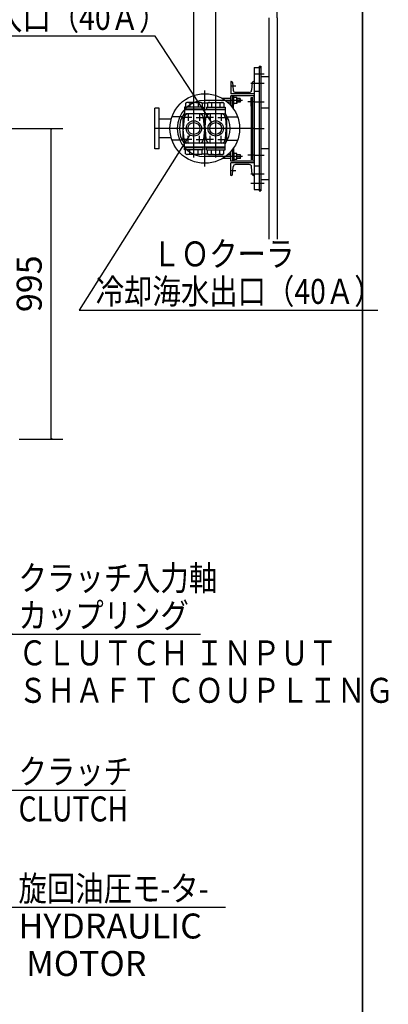
# Model space of a CAD drawing. Units: millimetres. Extents: x -10247 to 98, y 0 to 7172.
# Drawn here: x -1098 to 83, y 2439 to 5594 of the extents above; entities that cross this region are included whole.
import ezdxf

# ---------------------------------------------------------------- set-up
doc = ezdxf.new("R2010")
doc.units = ezdxf.units.MM
doc.layers.add('VIEW0001', color=7, linetype='Continuous')
doc.layers.add('VIEW0002', color=7, linetype='Continuous')
doc.styles.get("Standard").update_dxf_attribs({"font": 'ROMANS', "bigfont": 'EXTFONT'})
doc.dimstyles.new('ISO-25', dxfattribs={"dimtxt": 2.5, "dimasz": 2.5, "dimexe": 1.25, "dimexo": 0.625, "dimtad": 1, "dimtxsty": 'Standard', "dimcen": 2.5, "dimadec": 0, "dimazin": 0, "dimtfac": 1, "dimtmove": 0, "dimatfit": 3, "dimfxl": 0, "dimarcsym": 0})

# ---------------------------------------------------------------- blocks, each defined once
blk = doc.blocks.new('SYM0001')
at = {"color": 7, "linetype": 'Continuous'}
for p, q in [((0, 0), (-0.1, -3.2)), ((0, 0), (67.5, -450)), ((0, 0), (1, -3)), ((67.5, -450), (673.2, -450))]:
    blk.add_line(p, q, dxfattribs=at)
at = {"color": 7, "char_height": 80, "attachment_point": 7}
for s, insert in [('{\\W0.833333;クラッチ入力軸}', (90.4, -310)), ('{\\W0.833333;カップリング}', (90.4, -430))]:
    blk.add_mtext(s, dxfattribs=dict(at, insert=insert))
blk = doc.blocks.new('SYM0002')
at = {"color": 7, "linetype": 'Continuous'}
for p, q in [((0, 0), (482.3, -600.3)), ((0, 0), (2.4, -2.1)), ((0, 0), (1.5, -2.8)), ((482.3, -600.3), (848, -600.3))]:
    blk.add_line(p, q, dxfattribs=at)
at = {"color": 7, "insert": (505.2, -580.3), "char_height": 80, "attachment_point": 7}
blk.add_mtext('{\\W0.833333;クラッチ}', dxfattribs=at)
blk = doc.blocks.new('SYM0005')
at = {"color": 7, "linetype": 'Continuous'}
for p, q in [((0, 0), (1328.4, -1388.2)), ((0, 0), (2.5, -1.9)), ((0, 0), (1.8, -2.6)), ((1328.4, -1388.2), (1803.1, -1388.2))]:
    blk.add_line(p, q, dxfattribs=at)
at = {"color": 7, "insert": (1380.2, -1368.2), "char_height": 80, "attachment_point": 7}
blk.add_mtext('{\\W0.833333;追従発信器}', dxfattribs=at)
blk = doc.blocks.new('SYM0009')
at = {"color": 7, "linetype": 'Continuous'}
for p, q in [((0, 0), (681.8, 1022.7)), ((681.8, 1022.7), (1447.5, 1022.7)), ((0, 0), (1.3, 2.9)), ((0, 0), (2.2, 2.3))]:
    blk.add_line(p, q, dxfattribs=at)
at = {"color": 7, "insert": (704.7, 1042.7), "char_height": 80, "attachment_point": 7}
blk.add_mtext('{\\W1;DECK OPEN}', dxfattribs=at)
blk = doc.blocks.new('SYM0010')
at = {"color": 7, "linetype": 'Continuous'}
for p, q in [((0, 0), (1026.9, -819.1)), ((0, 0), (2.8, -1.5)), ((0, 0), (2.1, -2.4)), ((1026.9, -819.1), (1712.6, -819.1))]:
    blk.add_line(p, q, dxfattribs=at)
at = {"color": 7, "insert": (1049.8, -799.1), "char_height": 80, "attachment_point": 7}
blk.add_mtext('{\\W0.833333;旋回油圧モ-タ-}', dxfattribs=at)
blk = doc.blocks.new('SYM0015')
at = {"color": 7, "linetype": 'Continuous'}
for p, q in [((-180.8, 275.4), (-1108.8, 275.4)), ((0, 0), (-180.8, 275.4)), ((0, 0), (-2.2, 2.3)), ((0, 0), (-1.3, 2.9))]:
    blk.add_line(p, q, dxfattribs=at)
at = {"color": 7, "char_height": 80, "attachment_point": 7}
for s, insert in [('{\\W0.833333;ＬＯクーラ}', (-1060.9, 415.4)), ('{\\W0.833333;冷却海水入口（40Ａ）}', (-1060.9, 295.4))]:
    blk.add_mtext(s, dxfattribs=dict(at, insert=insert))
blk = doc.blocks.new('SYM0016')
at = {"color": 7, "linetype": 'Continuous'}
for p, q in [((0, 0), (-354, -561.1)), ((0, 0), (-2.1, -2.3)), ((0, 0), (-1.2, -2.9)), ((-354, -561.1), (602.5, -561.1))]:
    blk.add_line(p, q, dxfattribs=at)
at = {"color": 7, "char_height": 80, "attachment_point": 7}
for s, insert in [('{\\W0.833333;\u3000\u3000ＬＯクーラ}', (-301.5, -421.1)), ('{\\W0.833333;冷却海水出口（40Ａ）}', (-301.5, -541.1))]:
    blk.add_mtext(s, dxfattribs=dict(at, insert=insert))
blk = doc.blocks.new('_OPEN')
at = {"color": 0, "linetype": 'ByBlock', "lineweight": -2}
for p, q in [((-1, 0.166667), (0, 0)), ((-1, -0.166667), (0, 0)), ((0, 0), (-1, 0))]:
    blk.add_line(p, q, dxfattribs=at)
blk = doc.blocks.new('*D50')
at = {"color": 0, "lineweight": -2}
for p, q in [((-2029, 5245), (-959.7, 5245)), ((-997.2, 4253.1), (-997.2, 5241.9)), ((-1100, 4250), (-959.7, 4250))]:
    blk.add_line(p, q, dxfattribs=at)
at = {"layer": 'Defpoints', "color": 0}
for p in [(-2029, 5245), (-997.2, 5245), (-1100, 4250)]:
    blk.add_point(p, dxfattribs=at)
at = {"color": 0, "lineweight": -2, "xscale": 3.114, "yscale": 3.114, "zscale": 3.114}
for p, rotation in [((-997.2, 5245), 89.99999999999999), ((-997.2, 4250), 270)]:
    blk.add_blockref('_OPEN', p, dxfattribs=dict(at, rotation=rotation))
at = {"color": 0, "insert": (-1057.5, 4747.5), "char_height": 80, "attachment_point": 5, "rotation": 90}
blk.add_mtext('995', dxfattribs=at)
blk = doc.blocks.new('*D51')
at = {"color": 7, "linetype": 'Continuous'}
for p, q in [((-470.2, 5333), (-470.2, 5848.5)), ((-273.2, 5600), (-273.2, 5848.5)), ((-266.8, 5811), (-470.2, 5811)), ((-273.2, 5811), (-270.1, 5811.6)), ((-273.2, 5811), (-270.1, 5810.5))]:
    blk.add_line(p, q, dxfattribs=at)
at = {"layer": 'Defpoints', "color": 0}
for p in [(-470.2, 5811), (-273.2, 5600), (-470.2, 5333)]:
    blk.add_point(p, dxfattribs=at)
at = {"color": 0, "insert": (-371.7, 5871.4), "char_height": 80, "attachment_point": 5}
blk.add_mtext('197', dxfattribs=at)
blk = doc.blocks.new('_NONE')
blk = doc.blocks.new('*D53')
at = {"color": 7, "linetype": 'Continuous'}
for p, q in [((-540.2, 5811), (-786.9, 5811)), ((-470.2, 5811), (-546.5, 5811)), ((-540.2, 5811), (-543.3, 5811.6)), ((-540.2, 5811), (-543.3, 5810.5)), ((-540.2, 5333), (-540.2, 5812.5))]:
    blk.add_line(p, q, dxfattribs=at)
blk.add_circle((-470.2, 5811), 0.5, dxfattribs=at)
at = {"layer": 'Defpoints', "color": 0}
for p in [(-540.2, 5811), (-540.2, 5333), (-470.2, 5333)]:
    blk.add_point(p, dxfattribs=at)
at = {"color": 0, "insert": (-718.9, 5871.4), "char_height": 80, "attachment_point": 5}
blk.add_mtext('70', dxfattribs=at)
blk = doc.blocks.new('_ORIGIN')
at = {"color": 0, "linetype": 'ByBlock', "lineweight": -2}
blk.add_line((0, 0), (-1, 0), dxfattribs=at)
blk.add_circle((0, 0), 0.5, dxfattribs=at)

msp = doc.modelspace()

# ---------------------------------------------------------------- linework, layer by layer
at = {"layer": 'VIEW0001', "color": 7, "linetype": 'Continuous'}
msp.add_line((0, 7172.46), (0, 2.54), dxfattribs=at)
msp.add_lwpolyline([(0, 875), (0, 6925), (-9625, 6925), (-9625, 0), (-7750, 0), (-7750, 874.95), (0, 875)], dxfattribs=at)
at = {"layer": 'VIEW0002', "color": 7, "linetype": 'Continuous'}
for p, q in [((-300.18, 5600), (-300.18, 4890)), ((-273.18, 5600), (-273.18, 4890)), ((-300.18, 5410), (-325.18, 5410)), ((-300.18, 5310), (-325.18, 5310)), ((-300.18, 5180), (-325.18, 5180)), ((-300.18, 5080), (-325.18, 5080))]:
    msp.add_line(p, q, dxfattribs=at)
at = {"layer": 'VIEW0002', "color": 2, "linetype": 'Continuous'}
for p, q in [((-347.18, 5440), (-325.18, 5440)), ((-347.18, 5440), (-347.18, 5050)), ((-331.18, 5445), (-325.18, 5445)), ((-331.18, 5445), (-331.18, 5045)), ((-325.18, 5445), (-325.18, 5045)), ((-422.18, 5395.5), (-422.18, 5355.5)), ((-420.38, 5395.5), (-422.18, 5395.5)), ((-347.18, 5395.5), (-348.99, 5395.5)), ((-347.18, 5420), (-315.18, 5420)), ((-505.18, 5123.5), (-505.18, 5366.5)), ((-405.36, 5380.5), (-422.18, 5380.5)), ((-416.39, 5391.85), (-414.29, 5367.8)), ((-357.18, 5390), (-315.18, 5390)), ((-352.97, 5391.85), (-355.07, 5367.8)), ((-347.18, 5365), (-331.18, 5365)), ((-540.18, 5152), (-540.18, 5333)), ((-384.78, 5335), (-503.78, 5335)), ((-470.18, 5152), (-470.18, 5333)), ((-422.18, 5341), (-448.47, 5341)), ((-347.18, 5355.5), (-422.18, 5355.5)), ((-422.18, 5319.45), (-422.18, 5350)), ((-347.18, 5350), (-422.18, 5350)), ((-416.71, 5312.86), (-416.71, 5345)), ((-416.38, 5322), (-416.38, 5348)), ((-416.38, 5348), (-412.31, 5348)), ((-412.31, 5322), (-412.31, 5348)), ((-402.31, 5344.5), (-412.31, 5344.5)), ((-403.16, 5335), (-412.31, 5335)), ((-363.04, 5360.5), (-406.32, 5360.5)), ((-402.31, 5344.5), (-402.31, 5325.5)), ((-391.53, 5341), (-402.31, 5341)), ((-390.99, 5340.06), (-402.31, 5340.06)), ((-391.53, 5329), (-391.53, 5341)), ((-352.99, 5343), (-357.05, 5343)), ((-357.05, 5317), (-357.05, 5343)), ((-355.71, 5343), (-355.71, 5345)), ((-352.99, 5317), (-352.99, 5343)), ((-352.65, 5145), (-352.65, 5345)), ((-347.18, 5140), (-347.18, 5350)), ((-651.18, 5310), (-665.18, 5310)), ((-665.18, 5180), (-665.18, 5310)), ((-651.18, 5180), (-651.18, 5310)), ((-510.18, 5313), (-570.18, 5313)), ((-570.18, 5313), (-570.18, 5290.66)), ((-510.18, 5306.5), (-570.18, 5306.5)), ((-440.18, 5305), (-570.18, 5305)), ((-566.74, 5325.95), (-563.18, 5328)), ((-566.74, 5325.95), (-566.74, 5313)), ((-517.18, 5328), (-563.18, 5328)), ((-553.46, 5325.95), (-553.46, 5313)), ((-526.9, 5325.95), (-526.9, 5313)), ((-517.18, 5328), (-513.62, 5325.95)), ((-513.62, 5325.95), (-513.62, 5313)), ((-510.18, 5313), (-510.18, 5305)), ((-500.18, 5313), (-500.18, 5305)), ((-500.18, 5313), (-440.18, 5313)), ((-500.18, 5306.5), (-440.18, 5306.5)), ((-493.18, 5328), (-496.74, 5325.95)), ((-496.74, 5325.95), (-496.74, 5313)), ((-493.18, 5328), (-447.18, 5328)), ((-483.46, 5325.95), (-483.46, 5313)), ((-456.9, 5325.95), (-456.9, 5313)), ((-443.62, 5325.95), (-447.18, 5328)), ((-443.62, 5325.95), (-443.62, 5313)), ((-440.18, 5313), (-440.18, 5290.66)), ((-422.18, 5329), (-431.86, 5329)), ((-416.38, 5322), (-412.31, 5322)), ((-413.65, 5308.67), (-413.65, 5322)), ((-402.31, 5325.5), (-412.31, 5325.5)), ((-390.99, 5329.95), (-402.31, 5329.95)), ((-391.53, 5329), (-402.31, 5329)), ((-347.18, 5330), (-367.05, 5330)), ((-352.99, 5317), (-357.05, 5317)), ((-355.71, 5173), (-355.71, 5317)), ((-347.18, 5330), (-315.18, 5330)), ((-612.5, 5275.25), (-651.18, 5275.25)), ((-577.51, 5282.5), (-610.19, 5282.5)), ((-575.18, 5282), (-575.18, 5208)), ((-571.32, 5279.22), (-574.05, 5247.96)), ((-547.18, 5280), (-569.18, 5280)), ((-445.18, 5292), (-565.18, 5292)), ((-558.18, 5291), (-558.18, 5269)), ((-533.18, 5280), (-511.18, 5280)), ((-522.18, 5291), (-522.18, 5269)), ((-506.31, 5247.96), (-509.05, 5279.22)), ((-504.05, 5247.96), (-501.32, 5279.22)), ((-477.18, 5280), (-499.18, 5280)), ((-488.18, 5291), (-488.18, 5269)), ((-463.18, 5280), (-441.18, 5280)), ((-452.18, 5291), (-452.18, 5269)), ((-439.05, 5279.22), (-436.31, 5247.96)), ((-435.18, 5282), (-435.18, 5208)), ((-432.85, 5282.5), (-400.18, 5282.5)), ((-347.18, 5245), (-665.18, 5245)), ((-571.32, 5210.78), (-574.05, 5242.04)), ((-506.31, 5242.04), (-509.05, 5210.78)), ((-504.05, 5242.04), (-501.32, 5210.78)), ((-439.05, 5210.78), (-436.31, 5242.04)), ((-347.18, 5245), (-315.18, 5245)), ((-612.5, 5214.75), (-651.18, 5214.75)), ((-577.51, 5207.5), (-610.19, 5207.5)), ((-547.18, 5210), (-569.18, 5210)), ((-558.18, 5199), (-558.18, 5221)), ((-533.18, 5210), (-511.18, 5210)), ((-522.18, 5199), (-522.18, 5221)), ((-477.18, 5210), (-499.18, 5210)), ((-488.18, 5199), (-488.18, 5221)), ((-463.18, 5210), (-441.18, 5210)), ((-452.18, 5199), (-452.18, 5221)), ((-432.85, 5207.5), (-400.18, 5207.5)), ((-651.18, 5180), (-665.18, 5180)), ((-570.18, 5177), (-570.18, 5199.34)), ((-440.18, 5185), (-570.18, 5185)), ((-510.18, 5183.5), (-570.18, 5183.5)), ((-510.18, 5177), (-570.18, 5177)), ((-566.74, 5164.05), (-566.74, 5177)), ((-445.18, 5198), (-565.18, 5198)), ((-553.46, 5164.05), (-553.46, 5177)), ((-526.9, 5164.05), (-526.9, 5177)), ((-513.62, 5164.05), (-513.62, 5177)), ((-510.18, 5177), (-510.18, 5185)), ((-500.18, 5177), (-500.18, 5185)), ((-500.18, 5183.5), (-440.18, 5183.5)), ((-500.18, 5177), (-440.18, 5177)), ((-496.74, 5164.05), (-496.74, 5177)), ((-483.46, 5164.05), (-483.46, 5177)), ((-456.9, 5164.05), (-456.9, 5177)), ((-443.62, 5164.05), (-443.62, 5177)), ((-440.18, 5177), (-440.18, 5199.34)), ((-416.71, 5177.14), (-416.71, 5145)), ((-413.65, 5181.33), (-413.65, 5168)), ((-566.74, 5164.05), (-563.18, 5162)), ((-517.18, 5162), (-563.18, 5162)), ((-517.18, 5162), (-513.62, 5164.05)), ((-384.78, 5155), (-503.78, 5155)), ((-493.18, 5162), (-496.74, 5164.05)), ((-493.18, 5162), (-447.18, 5162)), ((-422.18, 5149), (-448.47, 5149)), ((-443.62, 5164.05), (-447.18, 5162)), ((-422.18, 5161), (-431.86, 5161)), ((-422.18, 5140), (-422.18, 5170.55)), ((-416.38, 5168), (-412.31, 5168)), ((-416.38, 5168), (-416.38, 5142)), ((-416.38, 5142), (-412.31, 5142)), ((-412.31, 5168), (-412.31, 5142)), ((-402.31, 5164.5), (-412.31, 5164.5)), ((-403.16, 5155), (-412.31, 5155)), ((-402.31, 5145.5), (-412.31, 5145.5)), ((-402.31, 5145.5), (-402.31, 5164.5)), ((-391.53, 5161), (-402.31, 5161)), ((-390.99, 5160.06), (-402.31, 5160.06)), ((-390.99, 5149.95), (-402.31, 5149.95)), ((-391.53, 5149), (-402.31, 5149)), ((-391.53, 5161), (-391.53, 5149)), ((-347.18, 5160), (-367.05, 5160)), ((-352.99, 5173), (-357.05, 5173)), ((-357.05, 5173), (-357.05, 5147)), ((-352.99, 5147), (-357.05, 5147)), ((-355.71, 5145), (-355.71, 5147)), ((-352.99, 5173), (-352.99, 5147)), ((-347.18, 5160), (-315.18, 5160)), ((-347.18, 5140), (-422.18, 5140)), ((-347.18, 5134.5), (-422.18, 5134.5)), ((-422.18, 5094.5), (-422.18, 5134.5)), ((-416.39, 5098.15), (-414.29, 5122.2)), ((-363.04, 5129.5), (-406.32, 5129.5)), ((-352.97, 5098.15), (-355.07, 5122.2)), ((-347.18, 5125), (-331.18, 5125)), ((-405.36, 5109.5), (-422.18, 5109.5)), ((-420.38, 5094.5), (-422.18, 5094.5)), ((-357.18, 5100), (-315.18, 5100)), ((-347.18, 5094.5), (-348.99, 5094.5)), ((-357.18, 5070), (-315.18, 5070)), ((-347.18, 5050), (-325.18, 5050)), ((-331.18, 5045), (-325.18, 5045))]:
    msp.add_line(p, q, dxfattribs=at)
for centre, radius in [((-505.18, 5245), 111.5), ((-540.18, 5245), 24.55), ((-470.18, 5245), 24.55), ((-540.18, 5245), 19.05), ((-470.18, 5245), 19.05)]:
    msp.add_circle(centre, radius, dxfattribs=at)
for centre, radius, start, end in [((-420.38, 5391.5), 4, 5, 90.00001), ((-348.99, 5391.5), 4, 89.99999, 175), ((-406.32, 5368.5), 8, 185, 270.00001), ((-363.04, 5368.5), 8, 270.00001, 355), ((-503.78, 5245), 90, 89.99999, 269.99999), ((-416.04, 5339.75), 13.72, 339.74658, 20.25342), ((-416.04, 5330.25), 13.72, 339.74658, 20.25342), ((-400.94, 5335), 11.16, 327.47959, 32.52041), ((-560.1, 5316.24), 11.76, 55.61577, 115.61482), ((-540.18, 5284.05), 43.95, 72.41194, 107.58806), ((-520.26, 5316.24), 11.76, 64.38519, 124.38423), ((-505.18, 5245), 81.47, 84.05261, 95.94738), ((-490.1, 5316.24), 11.76, 55.61577, 115.61482), ((-470.18, 5284.05), 43.95, 72.41194, 107.58806), ((-450.26, 5316.24), 11.76, 64.38519, 124.38423), ((-505.18, 5245), 81.47, 142.92038, 217.07962), ((-565.18, 5282), 10, 89.99999, 180), ((-557.37, 5278), 14, 89.99999, 175), ((-522.99, 5278), 14, 5, 90.00001), ((-487.37, 5278), 14, 89.99999, 175), ((-452.99, 5278), 14, 5, 90.00001), ((-445.18, 5282), 10, 360, 90.00001), ((-505.18, 5245), 81.47, 322.92012, 37.07988), ((-540.18, 5245), 34, 175, 185), ((-540.18, 5245), 34, 355, 5), ((-470.18, 5245), 34, 175, 185), ((-470.18, 5245), 34, 355, 5), ((-565.18, 5208), 10, 180, 270.00001), ((-557.37, 5212), 14, 185, 270.00001), ((-522.99, 5212), 14, 270.00001, 355), ((-487.37, 5212), 14, 185, 270.00001), ((-452.99, 5212), 14, 270.00001, 355), ((-445.18, 5208), 10, 270.00001, 0), ((-560.1, 5173.76), 11.76, 244.38518, 304.38423), ((-540.18, 5205.95), 43.95, 252.41195, 287.58806), ((-520.26, 5173.76), 11.76, 235.61577, 295.61481), ((-505.18, 5245), 81.47, 264.05262, 275.94739), ((-490.1, 5173.76), 11.76, 244.38518, 304.38423), ((-470.18, 5205.95), 43.95, 252.41195, 287.58806), ((-450.26, 5173.76), 11.76, 235.61577, 295.61481), ((-416.04, 5159.75), 13.72, 339.74658, 20.25342), ((-416.04, 5150.25), 13.72, 339.74658, 20.25342), ((-400.94, 5155), 11.16, 327.47959, 32.52041), ((-406.32, 5121.5), 8, 89.99999, 175), ((-363.04, 5121.5), 8, 5, 90.00001), ((-420.38, 5098.5), 4, 270.00001, 355), ((-348.99, 5098.5), 4, 185, 270.00001)]:
    msp.add_arc(centre, radius, start, end, dxfattribs=at)

# ---------------------------------------------------------------- block references
at = {"layer": 'VIEW0001', "color": 7}
for name, p in [('SYM0009', (-1806.82, 5477.27)), ('SYM0015', (-483.66, 5265.52)), ('SYM0016', (-553.28, 5224.24)), ('SYM0001', (-1192.5, 4075)), ('SYM0002', (-1607.33, 3725.3)), ('SYM0005', (-2453.4, 3638.16)), ('SYM0010', (-2151.9, 3569.09))]:
    msp.add_blockref(name, p, dxfattribs=at)

# ---------------------------------------------------------------- texts
at = {"layer": 'VIEW0001', "color": 7, "char_height": 80, "attachment_point": 7}
for s, insert in [('{\\W0.833333;ＣＬＵＴＣＨ ＩＮＰＵＴ}', (-1102.15, 3525)), ('{\\W0.833333;ＳＨＡＦＴ ＣＯＵＰＬＩＮＧ}', (-1102.15, 3405)), ('{\\W0.833333;CLUTCH}', (-1102.15, 3025)), ('{\\W1;HYDRAULIC}', (-1102.15, 2650)), ('{\\W1; MOTOR}', (-1102.15, 2530))]:
    msp.add_mtext(s, dxfattribs=dict(at, insert=insert))

# ---------------------------------------------------------------- dimensions: what is measured, and where the dimension line sits
at = {"layer": 'VIEW0002', "color": 7}
for base, p1, p2, override, picture, middle in [((-540.18, 5811.01), (-470.18, 5333), (-540.18, 5333), {"dimtxt": 80, "dimasz": 3.114, "dimexe": 1.5, "dimexo": 0, "dimgap": 20, "dimtad": 1, "dimtih": 0, "dimtoh": 0, "dimdec": 0, "dimlfac": 1, "dimdsep": 46, "dimblk1": 'ORIGIN', "dimblk2": 'OPEN', "dimsah": 1, "dimse1": 1, "dimse2": 0, "dimtmove": 0}, '*D53', (-718.87, 5811.01)), ((-470.18, 5811.01), (-273.18, 5600), (-470.18, 5333), {"dimtxt": 80, "dimasz": 3.114, "dimexe": 37.500001, "dimexo": 0, "dimgap": 20, "dimtad": 1, "dimtih": 0, "dimtoh": 0, "dimdec": 0, "dimlfac": 1, "dimdsep": 46, "dimblk1": 'OPEN', "dimblk2": 'NONE', "dimsah": 1, "dimse1": 0, "dimse2": 0, "dimtmove": 0}, '*D51', (-371.68, 5811.01))]:
    dim = msp.add_linear_dim(base=base, p1=p1, p2=p2, dimstyle='ISO-25', override=override, dxfattribs=at)
    dim.commit()
    dim.dimension.update_dxf_attribs({"geometry": picture, "text_midpoint": middle, "dimtype": 160})
dim = msp.add_linear_dim(base=(-997.16, 5245), p1=(-1100, 4250), p2=(-2029, 5245), angle=270, dimstyle='ISO-25', override={"dimtxt": 80, "dimasz": 3.114, "dimexe": 37.500001, "dimexo": 0, "dimgap": 20, "dimtad": 1, "dimtih": 0, "dimtoh": 0, "dimdec": 0, "dimlfac": 1, "dimdsep": 46, "dimblk1": 'OPEN', "dimblk2": 'OPEN', "dimsah": 1, "dimse1": 0, "dimse2": 0, "dimtmove": 0}, dxfattribs=at)
dim.commit()
dim.dimension.update_dxf_attribs({"geometry": '*D50', "text_midpoint": (-997.16, 4747.5), "dimtype": 160})

doc.saveas('drawing.dxf')
